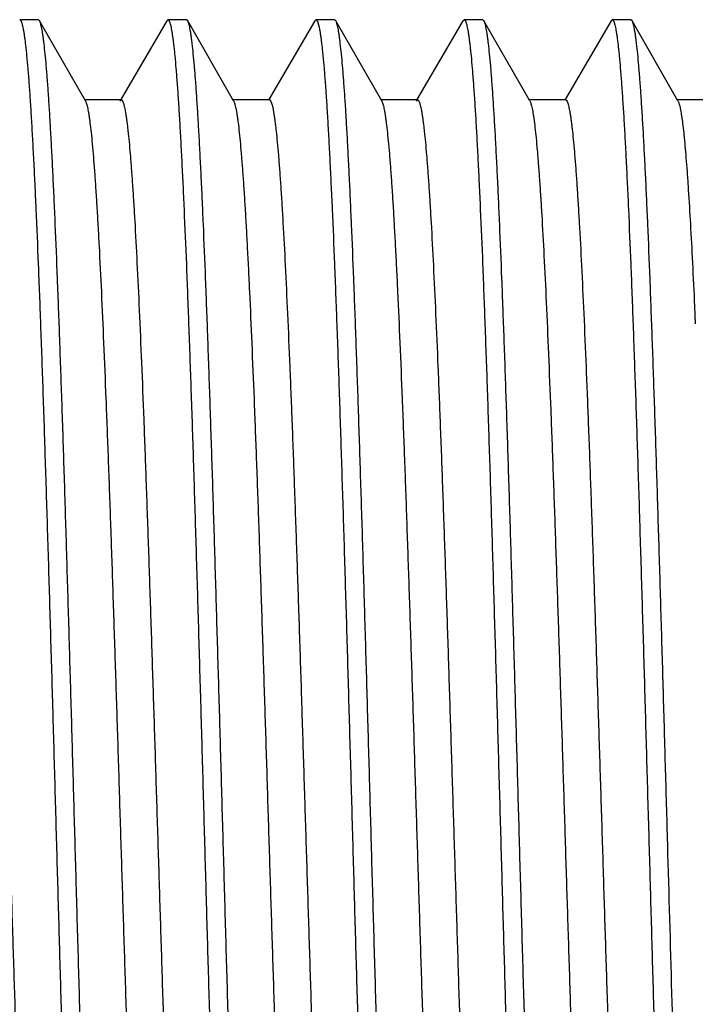
# Model space of a CAD drawing. Units: inches. Extents: x 2.48 to 9.03, y 2.97 to 5.17.
# Drawn here: x 3.18 to 3.41, y 4.02 to 4.35 of the extents above; entities that cross this region are included whole.
import ezdxf

# ---------------------------------------------------------------- set-up
doc = ezdxf.new("R2010")
doc.units = ezdxf.units.IN
doc.header["$LTSCALE"] = 0.605
doc.header["$MEASUREMENT"] = 0
doc.layers.get('0').update_dxf_attribs({"linetype": 'CONTINUOUS'})

msp = doc.modelspace()

# ---------------------------------------------------------------- linework, layer by layer
at = {"color": 6, "linetype": 'CONTINUOUS'}
for p, q in [((3.1856, 4.34987), (3.17928, 4.34987)), ((3.186, 4.34953), (3.1856, 4.34987)), ((3.20147, 4.32249), (3.186, 4.34953)), ((3.2289, 4.34954), (3.21337, 4.32296)), ((3.2289, 4.34954), (3.22928, 4.34987)), ((3.2356, 4.34987), (3.22928, 4.34987)), ((3.236, 4.34953), (3.2356, 4.34987)), ((3.25147, 4.32249), (3.236, 4.34953)), ((3.2789, 4.34954), (3.26337, 4.32296)), ((3.2789, 4.34954), (3.27928, 4.34987)), ((3.2856, 4.34987), (3.27928, 4.34987)), ((3.286, 4.34953), (3.28561, 4.34987)), ((3.30147, 4.32249), (3.286, 4.34953)), ((3.3289, 4.34954), (3.31337, 4.32296)), ((3.3289, 4.34954), (3.32928, 4.34987)), ((3.3356, 4.34987), (3.32928, 4.34987)), ((3.336, 4.34953), (3.3356, 4.34987)), ((3.35147, 4.32249), (3.336, 4.34953)), ((3.3789, 4.34954), (3.36337, 4.32296)), ((3.3789, 4.34954), (3.37928, 4.34987)), ((3.3856, 4.34987), (3.37928, 4.34987)), ((3.386, 4.34953), (3.3856, 4.34987)), ((3.40147, 4.32249), (3.386, 4.34953)), ((3.21353, 4.32287), (3.20125, 4.32287)), ((3.2131, 4.32251), (3.21353, 4.32287)), ((3.26353, 4.32287), (3.25125, 4.32287)), ((3.31353, 4.32287), (3.30125, 4.32287)), ((3.3131, 4.32251), (3.31353, 4.32287)), ((3.36353, 4.32287), (3.35125, 4.32287)), ((3.35147, 4.32249), (3.35167, 4.32204)), ((3.41353, 4.32287), (3.40125, 4.32287)), ((3.40706, 4.25323), (3.40733, 4.2473))]:
    msp.add_line(p, q, dxfattribs=at)
for points, knots in [([(3.17928, 4.34987), (3.17931, 4.34987), (3.17939, 4.34985), (3.17949, 4.34978), (3.17958, 4.34967), (3.17968, 4.34952), (3.17978, 4.34933), (3.17987, 4.3491), (3.17997, 4.34882), (3.18011, 4.34837), (3.18028, 4.3477), (3.18047, 4.34677), (3.18066, 4.34567), (3.18086, 4.34441), (3.18105, 4.34298), (3.18124, 4.34138), (3.18144, 4.33962), (3.18171, 4.33695), (3.18204, 4.3332), (3.18243, 4.32823), (3.18282, 4.32264), (3.1832, 4.31643), (3.18359, 4.30963), (3.18398, 4.30224), (3.18437, 4.29429), (3.18491, 4.28262), (3.18557, 4.26678), (3.18634, 4.24638), (3.18712, 4.22426), (3.18789, 4.20064), (3.18867, 4.17575), (3.18945, 4.14982), (3.19023, 4.12311), (3.191, 4.09587), (3.19152, 4.07756), (3.19178, 4.06837)], [0, 0, 0, 0, 0.000354, 0.000768, 0.001279, 0.001909, 0.002669, 0.003565, 0.0046, 0.005778, 0.008564, 0.01193, 0.01588, 0.020415, 0.025535, 0.031238, 0.037519, 0.044376, 0.059801, 0.077481, 0.09738, 0.119448, 0.143629, 0.169868, 0.198106, 0.228272, 0.294089, 0.366699, 0.445397, 0.529437, 0.617995, 0.710221, 0.805258, 0.902207, 1, 1, 1, 1]), ([(3.1856, 4.34987), (3.18559, 4.34987), (3.18557, 4.34987), (3.18555, 4.34986), (3.18554, 4.34986)], [0, 0, 0, 0, 0.745764, 1, 1, 1, 1]), ([(3.1981, 4.06837), (3.19785, 4.07727), (3.19735, 4.09501), (3.1966, 4.12142), (3.19584, 4.14735), (3.19509, 4.17256), (3.19434, 4.19683), (3.19359, 4.21994), (3.19283, 4.24168), (3.19208, 4.26185), (3.19144, 4.2776), (3.19093, 4.28929), (3.19055, 4.29731), (3.19017, 4.30482), (3.1898, 4.31179), (3.18942, 4.31822), (3.18904, 4.32408), (3.18867, 4.32936), (3.18829, 4.33405), (3.18792, 4.33814), (3.18759, 4.34117), (3.18733, 4.34329), (3.18714, 4.34464), (3.18695, 4.34584), (3.18677, 4.34689), (3.18658, 4.34777), (3.18642, 4.34841), (3.18629, 4.34884), (3.18619, 4.34911), (3.1861, 4.34933), (3.18603, 4.34947), (3.186, 4.34953)], [0, 0, 0, 0, 0.094905, 0.189049, 0.281453, 0.371293, 0.457789, 0.540164, 0.617658, 0.689579, 0.755274, 0.785603, 0.814162, 0.840882, 0.865704, 0.888576, 0.909447, 0.928268, 0.944994, 0.959596, 0.972044, 0.977453, 0.982313, 0.986624, 0.990385, 0.993597, 0.996265, 0.997396, 0.998394, 0.999261, 1, 1, 1, 1]), ([(3.22928, 4.34987), (3.22931, 4.34987), (3.22939, 4.34985), (3.22949, 4.34978), (3.22958, 4.34967), (3.22968, 4.34952), (3.22978, 4.34933), (3.22987, 4.3491), (3.22997, 4.34882), (3.23011, 4.34837), (3.23028, 4.3477), (3.23047, 4.34677), (3.23066, 4.34567), (3.23086, 4.34441), (3.23105, 4.34298), (3.23124, 4.34138), (3.23144, 4.33962), (3.23171, 4.33695), (3.23204, 4.3332), (3.23243, 4.32823), (3.23282, 4.32264), (3.2332, 4.31643), (3.23359, 4.30963), (3.23398, 4.30224), (3.23437, 4.29429), (3.23491, 4.28262), (3.23557, 4.26678), (3.23634, 4.24638), (3.23712, 4.22426), (3.2379, 4.20064), (3.23867, 4.17575), (3.23945, 4.14982), (3.24023, 4.12311), (3.241, 4.09587), (3.24152, 4.07756), (3.24178, 4.06837)], [0, 0, 0, 0, 0.000354, 0.000768, 0.001279, 0.001909, 0.002669, 0.003565, 0.0046, 0.005778, 0.008564, 0.011931, 0.015881, 0.020416, 0.025536, 0.031239, 0.03752, 0.044377, 0.059801, 0.077481, 0.097379, 0.119447, 0.143627, 0.169865, 0.198103, 0.228269, 0.294085, 0.366695, 0.445394, 0.529437, 0.617998, 0.710225, 0.80526, 0.902208, 1, 1, 1, 1]), ([(3.2356, 4.34987), (3.23559, 4.34987), (3.23557, 4.34987), (3.23555, 4.34986), (3.23554, 4.34986)], [0, 0, 0, 0, 0.745753, 1, 1, 1, 1]), ([(3.2481, 4.06837), (3.24785, 4.07727), (3.24735, 4.09501), (3.2466, 4.12142), (3.24584, 4.14735), (3.24509, 4.17256), (3.24434, 4.19683), (3.24359, 4.21994), (3.24283, 4.24168), (3.24208, 4.26186), (3.24144, 4.27761), (3.24093, 4.28929), (3.24055, 4.29732), (3.24017, 4.30482), (3.2398, 4.3118), (3.23942, 4.31822), (3.23904, 4.32408), (3.23867, 4.32936), (3.23829, 4.33405), (3.23792, 4.33814), (3.23759, 4.34117), (3.23733, 4.34329), (3.23714, 4.34464), (3.23696, 4.34584), (3.23677, 4.34689), (3.23658, 4.34777), (3.23642, 4.34841), (3.23629, 4.34884), (3.23619, 4.34911), (3.2361, 4.34933), (3.23603, 4.34947), (3.236, 4.34953)], [0, 0, 0, 0, 0.094905, 0.189051, 0.281462, 0.371308, 0.457807, 0.540184, 0.617678, 0.689597, 0.755291, 0.785618, 0.814176, 0.840895, 0.865715, 0.888585, 0.909454, 0.928274, 0.944999, 0.959599, 0.972046, 0.977454, 0.982314, 0.986624, 0.990385, 0.993597, 0.996265, 0.997396, 0.998394, 0.999261, 1, 1, 1, 1]), ([(3.27928, 4.34987), (3.27931, 4.34987), (3.27939, 4.34985), (3.27949, 4.34978), (3.27958, 4.34967), (3.27968, 4.34952), (3.27978, 4.34933), (3.27987, 4.3491), (3.27997, 4.34882), (3.28011, 4.34837), (3.28028, 4.3477), (3.28047, 4.34677), (3.28066, 4.34567), (3.28086, 4.34441), (3.28105, 4.34298), (3.28124, 4.34138), (3.28144, 4.33962), (3.28171, 4.33695), (3.28204, 4.3332), (3.28243, 4.32824), (3.28282, 4.32264), (3.2832, 4.31643), (3.28359, 4.30963), (3.28398, 4.30224), (3.28437, 4.29429), (3.28491, 4.28262), (3.28557, 4.26678), (3.28634, 4.24638), (3.28712, 4.22426), (3.28789, 4.20064), (3.28867, 4.17575), (3.28945, 4.14982), (3.29023, 4.12311), (3.291, 4.09587), (3.29152, 4.07756), (3.29178, 4.06837)], [0, 0, 0, 0, 0.000354, 0.000768, 0.001279, 0.001909, 0.002669, 0.003565, 0.004601, 0.005779, 0.008565, 0.011932, 0.015882, 0.020417, 0.025537, 0.031239, 0.037519, 0.044376, 0.059799, 0.077477, 0.097375, 0.11944, 0.143619, 0.169855, 0.198092, 0.228256, 0.29407, 0.366678, 0.445377, 0.529422, 0.617985, 0.710217, 0.805259, 0.902208, 1, 1, 1, 1]), ([(3.2981, 4.06837), (3.29785, 4.07727), (3.29735, 4.09501), (3.2966, 4.12142), (3.29584, 4.14735), (3.29509, 4.17257), (3.29434, 4.19684), (3.29359, 4.21995), (3.29283, 4.24169), (3.29208, 4.26186), (3.29144, 4.27761), (3.29093, 4.28929), (3.29055, 4.29732), (3.29017, 4.30483), (3.2898, 4.3118), (3.28942, 4.31822), (3.28904, 4.32408), (3.28867, 4.32936), (3.28829, 4.33405), (3.28792, 4.33814), (3.28759, 4.34117), (3.28733, 4.34329), (3.28714, 4.34464), (3.28696, 4.34584), (3.28677, 4.34689), (3.28658, 4.34777), (3.28642, 4.34841), (3.28629, 4.34884), (3.28619, 4.34911), (3.2861, 4.34933), (3.28603, 4.34947), (3.286, 4.34953)], [0, 0, 0, 0, 0.094894, 0.189049, 0.281474, 0.371325, 0.457821, 0.540195, 0.617694, 0.689609, 0.755304, 0.785628, 0.814181, 0.8409, 0.865724, 0.888591, 0.909454, 0.928272, 0.945001, 0.959602, 0.972044, 0.97745, 0.98231, 0.986622, 0.990386, 0.993601, 0.996269, 0.9974, 0.998397, 0.999262, 1, 1, 1, 1]), ([(3.32928, 4.34987), (3.32932, 4.34987), (3.32939, 4.34985), (3.32949, 4.34978), (3.32959, 4.34967), (3.32968, 4.34952), (3.32978, 4.34933), (3.32988, 4.34909), (3.32997, 4.34881), (3.33011, 4.34836), (3.33028, 4.34769), (3.33047, 4.34676), (3.33066, 4.34566), (3.33086, 4.34439), (3.33105, 4.34296), (3.33125, 4.34136), (3.33144, 4.3396), (3.33171, 4.33693), (3.33204, 4.33318), (3.33243, 4.32821), (3.33282, 4.32262), (3.33321, 4.31641), (3.33359, 4.3096), (3.33398, 4.30222), (3.33437, 4.29427), (3.33491, 4.2826), (3.33557, 4.26676), (3.33634, 4.24636), (3.33712, 4.22424), (3.3379, 4.20063), (3.33867, 4.17574), (3.33945, 4.14981), (3.34023, 4.1231), (3.341, 4.09586), (3.34152, 4.07756), (3.34178, 4.06837)], [0, 0, 0, 0, 0.000355, 0.00077, 0.001283, 0.001914, 0.002676, 0.003573, 0.004611, 0.005791, 0.008584, 0.011959, 0.015917, 0.020459, 0.025583, 0.031288, 0.03757, 0.044428, 0.059861, 0.07755, 0.09745, 0.119514, 0.143696, 0.169939, 0.198175, 0.228336, 0.29415, 0.36675, 0.445446, 0.52948, 0.618028, 0.710251, 0.805292, 0.902235, 1, 1, 1, 1]), ([(3.3481, 4.06837), (3.34785, 4.07727), (3.34735, 4.09501), (3.3466, 4.12142), (3.34584, 4.14735), (3.34509, 4.17256), (3.34434, 4.19684), (3.34359, 4.21995), (3.34283, 4.24169), (3.34208, 4.26186), (3.34144, 4.27761), (3.34093, 4.28929), (3.34055, 4.29732), (3.34017, 4.30482), (3.3398, 4.3118), (3.33942, 4.31822), (3.33904, 4.32408), (3.33867, 4.32936), (3.33829, 4.33405), (3.33792, 4.33814), (3.33759, 4.34117), (3.33733, 4.34329), (3.33714, 4.34464), (3.33695, 4.34584), (3.33677, 4.34689), (3.33658, 4.34777), (3.33642, 4.34841), (3.33629, 4.34884), (3.33619, 4.34911), (3.3361, 4.34933), (3.33603, 4.34947), (3.336, 4.34953)], [0, 0, 0, 0, 0.094894, 0.189049, 0.281473, 0.371324, 0.45782, 0.540194, 0.617693, 0.689608, 0.755302, 0.785626, 0.814179, 0.840898, 0.865721, 0.888588, 0.909452, 0.92827, 0.945, 0.9596, 0.972043, 0.977449, 0.982309, 0.986622, 0.990386, 0.993601, 0.996269, 0.997399, 0.998397, 0.999262, 1, 1, 1, 1]), ([(3.37928, 4.34987), (3.37932, 4.34987), (3.37939, 4.34985), (3.37949, 4.34978), (3.37959, 4.34967), (3.37968, 4.34952), (3.37978, 4.34933), (3.37988, 4.34909), (3.37997, 4.34882), (3.38011, 4.34836), (3.38028, 4.34769), (3.38047, 4.34676), (3.38066, 4.34566), (3.38086, 4.3444), (3.38105, 4.34296), (3.38124, 4.34137), (3.38144, 4.33961), (3.38171, 4.33693), (3.38204, 4.33319), (3.38243, 4.32822), (3.38282, 4.32262), (3.38321, 4.31641), (3.38359, 4.30961), (3.38398, 4.30222), (3.38437, 4.29427), (3.38491, 4.2826), (3.38557, 4.26677), (3.38634, 4.24636), (3.38712, 4.22425), (3.3879, 4.20063), (3.38867, 4.17574), (3.38945, 4.14982), (3.39023, 4.1231), (3.391, 4.09586), (3.39152, 4.07756), (3.39178, 4.06837)], [0, 0, 0, 0, 0.000355, 0.000769, 0.001282, 0.001913, 0.002674, 0.003571, 0.004607, 0.005787, 0.008578, 0.011952, 0.015909, 0.02045, 0.025573, 0.031277, 0.037559, 0.044416, 0.059847, 0.077534, 0.097434, 0.119497, 0.143678, 0.16992, 0.198156, 0.228316, 0.294129, 0.366731, 0.445428, 0.529464, 0.618015, 0.71024, 0.805285, 0.902231, 1, 1, 1, 1]), ([(3.3981, 4.06837), (3.39785, 4.07727), (3.39735, 4.09501), (3.3966, 4.12142), (3.39584, 4.14735), (3.39509, 4.17256), (3.39434, 4.19683), (3.39359, 4.21994), (3.39283, 4.24169), (3.39208, 4.26186), (3.39144, 4.27761), (3.39093, 4.28929), (3.39055, 4.29731), (3.39017, 4.30482), (3.3898, 4.3118), (3.38942, 4.31822), (3.38904, 4.32408), (3.38867, 4.32936), (3.38829, 4.33405), (3.38792, 4.33814), (3.38759, 4.34117), (3.38733, 4.34329), (3.38714, 4.34464), (3.38695, 4.34584), (3.38677, 4.34689), (3.38658, 4.34777), (3.38642, 4.34841), (3.38629, 4.34884), (3.38619, 4.34911), (3.3861, 4.34933), (3.38603, 4.34947), (3.386, 4.34953)], [0, 0, 0, 0, 0.094893, 0.189046, 0.28147, 0.371319, 0.457814, 0.540187, 0.617686, 0.6896, 0.755294, 0.785618, 0.814171, 0.84089, 0.865714, 0.888582, 0.909447, 0.928266, 0.944998, 0.9596, 0.972042, 0.977449, 0.982309, 0.986621, 0.990385, 0.9936, 0.996269, 0.997399, 0.998397, 0.999262, 1, 1, 1, 1]), ([(3.16353, 4.32287), (3.16356, 4.32287), (3.16363, 4.32285), (3.16373, 4.32279), (3.16383, 4.3227), (3.16392, 4.32257), (3.16402, 4.3224), (3.16411, 4.32219), (3.16421, 4.32195), (3.16434, 4.32156), (3.16451, 4.32098), (3.1647, 4.32016), (3.16489, 4.3192), (3.16508, 4.3181), (3.16527, 4.31685), (3.16546, 4.31545), (3.16565, 4.31391), (3.16592, 4.31158), (3.16624, 4.30831), (3.16662, 4.30396), (3.16701, 4.29907), (3.16739, 4.29364), (3.16777, 4.28769), (3.1683, 4.27874), (3.16895, 4.26637), (3.16971, 4.25016), (3.17047, 4.23226), (3.17124, 4.21284), (3.172, 4.19207), (3.17276, 4.17015), (3.17353, 4.14728), (3.17429, 4.12368), (3.17505, 4.09957), (3.17582, 4.07516), (3.17658, 4.05069), (3.17735, 4.02639), (3.17811, 4.00248), (3.17888, 3.97918), (3.17964, 3.95671), (3.1804, 3.93528), (3.18117, 3.91508), (3.18193, 3.89632), (3.18269, 3.87915), (3.18334, 3.86592), (3.18387, 3.85626), (3.18425, 3.84974), (3.18463, 3.84373), (3.18501, 3.83824), (3.18539, 3.83329), (3.18578, 3.82888), (3.18616, 3.82504), (3.18648, 3.82218), (3.18675, 3.82019), (3.18694, 3.81891), (3.18713, 3.81777), (3.18732, 3.81678), (3.18751, 3.81593), (3.1877, 3.81523), (3.18787, 3.81474), (3.188, 3.81443), (3.18807, 3.8143), (3.1881, 3.81424)], [0, 0, 0, 0, 0.000192, 0.000409, 0.000671, 0.000987, 0.001364, 0.001805, 0.002312, 0.002888, 0.004245, 0.005883, 0.007802, 0.010003, 0.012485, 0.015248, 0.018289, 0.021609, 0.029077, 0.037639, 0.047274, 0.057959, 0.06967, 0.082383, 0.110693, 0.142619, 0.177875, 0.216126, 0.257023, 0.300182, 0.345204, 0.391671, 0.439149, 0.487199, 0.535373, 0.583223, 0.630306, 0.676181, 0.720426, 0.762626, 0.802391, 0.839351, 0.873163, 0.903516, 0.917303, 0.930124, 0.941949, 0.952749, 0.962498, 0.971177, 0.978768, 0.985254, 0.988078, 0.990621, 0.992882, 0.994861, 0.99656, 0.99798, 0.999124, 0.999595, 1, 1, 1, 1]), ([(3.20147, 4.32249), (3.2015, 4.32243), (3.20157, 4.3223), (3.2017, 4.32198), (3.20187, 4.32148), (3.20206, 4.32077), (3.20225, 4.31992), (3.20244, 4.31893), (3.20263, 4.31778), (3.20282, 4.31649), (3.20309, 4.31449), (3.20341, 4.31163), (3.20379, 4.30777), (3.20417, 4.30336), (3.20456, 4.29839), (3.20494, 4.2929), (3.20532, 4.28688), (3.2057, 4.28035), (3.20623, 4.27068), (3.20688, 4.25744), (3.20764, 4.24027), (3.2084, 4.2215), (3.20916, 4.2013), (3.20993, 4.17987), (3.21069, 4.1574), (3.21146, 4.1341), (3.21222, 4.11019), (3.21298, 4.0859), (3.21375, 4.06144), (3.21451, 4.03704), (3.21528, 4.01294), (3.21604, 3.98935), (3.2168, 3.96649), (3.21757, 3.94459), (3.21833, 3.92383), (3.21909, 3.90442), (3.21985, 3.88653), (3.22061, 3.87034), (3.22126, 3.85797), (3.22179, 3.84903), (3.22217, 3.84308), (3.22256, 3.83765), (3.22294, 3.83277), (3.22332, 3.82842), (3.22365, 3.82515), (3.22391, 3.82282), (3.2241, 3.82128), (3.22429, 3.81989), (3.22448, 3.81864), (3.22467, 3.81754), (3.22486, 3.81658), (3.22505, 3.81576), (3.22522, 3.81518), (3.22535, 3.81479), (3.22545, 3.81455), (3.22554, 3.81434), (3.22564, 3.81417), (3.22573, 3.81404), (3.22583, 3.81395), (3.22593, 3.81389), (3.226, 3.81387), (3.22603, 3.81387)], [0, 0, 0, 0, 0.000411, 0.000887, 0.002044, 0.003476, 0.005188, 0.00718, 0.009453, 0.012007, 0.014841, 0.021347, 0.02896, 0.03766, 0.047428, 0.058243, 0.070084, 0.082921, 0.096723, 0.127096, 0.160929, 0.1979, 0.237675, 0.279878, 0.324122, 0.369993, 0.417066, 0.464904, 0.513063, 0.561095, 0.608554, 0.654999, 0.7, 0.743135, 0.78401, 0.822239, 0.857472, 0.88938, 0.917669, 0.930375, 0.94208, 0.952757, 0.962384, 0.970941, 0.978406, 0.981724, 0.984763, 0.987522, 0.990002, 0.9922, 0.994118, 0.995755, 0.997113, 0.997689, 0.998197, 0.998638, 0.999014, 0.99933, 0.999591, 0.999808, 1, 1, 1, 1]), ([(3.21353, 4.32287), (3.21356, 4.32287), (3.21363, 4.32286), (3.21373, 4.3228), (3.21383, 4.3227), (3.21392, 4.32257), (3.21401, 4.32241), (3.21411, 4.32221), (3.2142, 4.32197), (3.21434, 4.32158), (3.2145, 4.32101), (3.21469, 4.32021), (3.21488, 4.31926), (3.21507, 4.31818), (3.21525, 4.31695), (3.21544, 4.31557), (3.21563, 4.31406), (3.2159, 4.31176), (3.21622, 4.30854), (3.2166, 4.30427), (3.21698, 4.29946), (3.21736, 4.29411), (3.21774, 4.28825), (3.21826, 4.27945), (3.21891, 4.26726), (3.21966, 4.25129), (3.22042, 4.23365), (3.22117, 4.2145), (3.22193, 4.19401), (3.22269, 4.17237), (3.22344, 4.14978), (3.2242, 4.12644), (3.22496, 4.10257), (3.22572, 4.07839), (3.22648, 4.05412), (3.22723, 4.02998), (3.22799, 4.00619), (3.22875, 3.98297), (3.22951, 3.96053), (3.23026, 3.93907), (3.23102, 3.9188), (3.23178, 3.8999), (3.23253, 3.88254), (3.23329, 3.86688), (3.23393, 3.85497), (3.23446, 3.84639), (3.23484, 3.84071), (3.23522, 3.83555), (3.23559, 3.83092), (3.23597, 3.82684), (3.23635, 3.8233), (3.23667, 3.82071), (3.23694, 3.81892), (3.23713, 3.81779), (3.23732, 3.81681), (3.2375, 3.81596), (3.23769, 3.81526), (3.23783, 3.81485), (3.2379, 3.81466)], [0, 0, 0, 0, 0.00019, 0.000406, 0.000664, 0.000976, 0.001348, 0.001783, 0.002284, 0.002852, 0.004191, 0.005805, 0.007694, 0.009861, 0.012304, 0.015023, 0.018018, 0.021288, 0.028646, 0.037078, 0.046567, 0.057092, 0.068632, 0.08116, 0.109059, 0.14054, 0.175315, 0.213066, 0.253451, 0.296097, 0.340619, 0.386606, 0.433641, 0.481291, 0.529122, 0.576696, 0.623578, 0.66934, 0.713564, 0.755843, 0.795795, 0.83305, 0.867274, 0.898149, 0.925399, 0.937585, 0.948773, 0.958939, 0.968062, 0.976123, 0.9831, 0.988981, 0.991508, 0.993758, 0.995732, 0.997429, 0.998851, 1, 1, 1, 1]), ([(3.25147, 4.32249), (3.2515, 4.32243), (3.25157, 4.32229), (3.2517, 4.32197), (3.25187, 4.32148), (3.25206, 4.32077), (3.25225, 4.31992), (3.25244, 4.31893), (3.25263, 4.31778), (3.25282, 4.31649), (3.25309, 4.31449), (3.25341, 4.31163), (3.25379, 4.30777), (3.25417, 4.30336), (3.25456, 4.29839), (3.25494, 4.2929), (3.25532, 4.28688), (3.2557, 4.28035), (3.25608, 4.27333), (3.25647, 4.26584), (3.25699, 4.25494), (3.25764, 4.24027), (3.2584, 4.2215), (3.25917, 4.2013), (3.25993, 4.17987), (3.26069, 4.1574), (3.26146, 4.1341), (3.26222, 4.11019), (3.26298, 4.0859), (3.26375, 4.06144), (3.26451, 4.03704), (3.26528, 4.01294), (3.26604, 3.98935), (3.2668, 3.96649), (3.26757, 3.94459), (3.26833, 3.92383), (3.26909, 3.90442), (3.26985, 3.88653), (3.27061, 3.87034), (3.27126, 3.85797), (3.27179, 3.84903), (3.27218, 3.84308), (3.27256, 3.83765), (3.27294, 3.83276), (3.27332, 3.82842), (3.27365, 3.82515), (3.27391, 3.82282), (3.2741, 3.82128), (3.27429, 3.81989), (3.27448, 3.81864), (3.27467, 3.81754), (3.27486, 3.81658), (3.27505, 3.81576), (3.27522, 3.81518), (3.27535, 3.81479), (3.27545, 3.81455), (3.27554, 3.81434), (3.27564, 3.81418), (3.27573, 3.81404), (3.27583, 3.81395), (3.27593, 3.81389), (3.276, 3.81387), (3.27603, 3.81387)], [0, 0, 0, 0, 0.000411, 0.000888, 0.002044, 0.003475, 0.005185, 0.007177, 0.009449, 0.012004, 0.01484, 0.021348, 0.028959, 0.037657, 0.047425, 0.058244, 0.070084, 0.082919, 0.09672, 0.111458, 0.127097, 0.160926, 0.1979, 0.237673, 0.279877, 0.324121, 0.369991, 0.417065, 0.464903, 0.513062, 0.561095, 0.608553, 0.654999, 0.699999, 0.743136, 0.784009, 0.822239, 0.857473, 0.88938, 0.917671, 0.930375, 0.942078, 0.952757, 0.962386, 0.970942, 0.978405, 0.981722, 0.984762, 0.987523, 0.990004, 0.992203, 0.994121, 0.995757, 0.997113, 0.997688, 0.998195, 0.998636, 0.999013, 0.999329, 0.999591, 0.999808, 1, 1, 1, 1]), ([(3.26353, 4.32287), (3.26356, 4.32287), (3.26363, 4.32286), (3.26373, 4.3228), (3.26383, 4.3227), (3.26392, 4.32257), (3.26402, 4.3224), (3.26411, 4.32219), (3.26421, 4.32195), (3.26434, 4.32156), (3.26451, 4.32098), (3.2647, 4.32016), (3.26489, 4.3192), (3.26508, 4.3181), (3.26527, 4.31685), (3.26546, 4.31545), (3.26565, 4.31391), (3.26592, 4.31158), (3.26624, 4.30831), (3.26663, 4.30396), (3.26701, 4.29907), (3.26739, 4.29364), (3.26777, 4.28769), (3.2683, 4.27874), (3.26895, 4.26637), (3.26971, 4.25016), (3.27047, 4.23226), (3.27124, 4.21284), (3.272, 4.19207), (3.27276, 4.17015), (3.27353, 4.14728), (3.27429, 4.12368), (3.27505, 4.09957), (3.27582, 4.07516), (3.27658, 4.05069), (3.27735, 4.02639), (3.27811, 4.00248), (3.27888, 3.97918), (3.27964, 3.95671), (3.2804, 3.93528), (3.28117, 3.91508), (3.28193, 3.89632), (3.28258, 3.88165), (3.2831, 3.87076), (3.28348, 3.86327), (3.28387, 3.85626), (3.28425, 3.84974), (3.28463, 3.84373), (3.28501, 3.83824), (3.28539, 3.83329), (3.28578, 3.82888), (3.28616, 3.82504), (3.28648, 3.82218), (3.28675, 3.82019), (3.28694, 3.81891), (3.28713, 3.81777), (3.28732, 3.81678), (3.28751, 3.81593), (3.2877, 3.81523), (3.28787, 3.81474), (3.288, 3.81443), (3.28807, 3.8143), (3.2881, 3.81424)], [0, 0, 0, 0, 0.000192, 0.00041, 0.000671, 0.000988, 0.001366, 0.001808, 0.002316, 0.002892, 0.00425, 0.005887, 0.007804, 0.010003, 0.012485, 0.015247, 0.01829, 0.021612, 0.029081, 0.037641, 0.047274, 0.057961, 0.069674, 0.082386, 0.110693, 0.142623, 0.177875, 0.216129, 0.257023, 0.300184, 0.345206, 0.391672, 0.439151, 0.4872, 0.535375, 0.583225, 0.630307, 0.676184, 0.720427, 0.762628, 0.802392, 0.839353, 0.873165, 0.888791, 0.903516, 0.917306, 0.930127, 0.941949, 0.952749, 0.962501, 0.971181, 0.97877, 0.985254, 0.988078, 0.990622, 0.992884, 0.994865, 0.996564, 0.997983, 0.999125, 0.999595, 1, 1, 1, 1]), ([(3.30147, 4.32249), (3.3015, 4.32243), (3.30157, 4.32229), (3.3017, 4.32197), (3.30187, 4.32148), (3.30206, 4.32078), (3.30225, 4.31992), (3.30244, 4.31893), (3.30263, 4.31778), (3.30282, 4.31649), (3.30309, 4.31449), (3.30341, 4.31163), (3.30379, 4.30777), (3.30417, 4.30336), (3.30456, 4.29839), (3.30494, 4.2929), (3.30532, 4.28688), (3.3057, 4.28035), (3.30608, 4.27333), (3.30647, 4.26584), (3.30699, 4.25494), (3.30764, 4.24027), (3.3084, 4.2215), (3.30917, 4.2013), (3.30993, 4.17987), (3.31069, 4.1574), (3.31146, 4.1341), (3.31222, 4.11019), (3.31298, 4.0859), (3.31375, 4.06144), (3.31451, 4.03704), (3.31528, 4.01294), (3.31604, 3.98935), (3.3168, 3.96649), (3.31757, 3.94459), (3.31833, 3.92383), (3.31909, 3.90442), (3.31985, 3.88653), (3.32061, 3.87034), (3.32126, 3.85797), (3.32179, 3.84903), (3.32218, 3.84308), (3.32256, 3.83765), (3.32294, 3.83276), (3.32332, 3.82842), (3.32365, 3.82515), (3.32391, 3.82282), (3.3241, 3.82128), (3.32429, 3.81989), (3.32448, 3.81864), (3.32467, 3.81754), (3.32486, 3.81658), (3.32505, 3.81576), (3.32522, 3.81518), (3.32535, 3.81479), (3.32545, 3.81455), (3.32554, 3.81434), (3.32564, 3.81417), (3.32573, 3.81404), (3.32583, 3.81395), (3.32593, 3.81389), (3.326, 3.81387), (3.32603, 3.81387)], [0, 0, 0, 0, 0.000411, 0.000887, 0.002041, 0.003472, 0.005183, 0.007176, 0.00945, 0.012006, 0.014841, 0.021347, 0.028956, 0.037656, 0.047427, 0.058243, 0.070082, 0.082917, 0.09672, 0.111458, 0.127095, 0.160925, 0.1979, 0.237672, 0.279877, 0.324119, 0.369991, 0.417064, 0.464902, 0.513061, 0.561093, 0.608552, 0.654998, 0.699997, 0.743135, 0.784007, 0.822239, 0.85747, 0.88938, 0.917668, 0.930372, 0.942078, 0.952757, 0.962384, 0.970938, 0.978403, 0.981722, 0.984763, 0.987524, 0.990003, 0.992201, 0.994117, 0.995753, 0.99711, 0.997686, 0.998193, 0.998635, 0.999012, 0.999329, 0.999591, 0.999808, 1, 1, 1, 1]), ([(3.31353, 4.32287), (3.31356, 4.32287), (3.31363, 4.32286), (3.31373, 4.32279), (3.31383, 4.3227), (3.31392, 4.32257), (3.31402, 4.3224), (3.31411, 4.32219), (3.31421, 4.32195), (3.31434, 4.32156), (3.31451, 4.32098), (3.3147, 4.32016), (3.31489, 4.3192), (3.31508, 4.3181), (3.31527, 4.31685), (3.31546, 4.31545), (3.31565, 4.31391), (3.31592, 4.31158), (3.31624, 4.30831), (3.31663, 4.30396), (3.31701, 4.29907), (3.31739, 4.29364), (3.31777, 4.28769), (3.3183, 4.27874), (3.31895, 4.26637), (3.31971, 4.25016), (3.32047, 4.23226), (3.32124, 4.21284), (3.322, 4.19207), (3.32276, 4.17015), (3.32353, 4.14728), (3.32429, 4.12368), (3.32505, 4.09957), (3.32582, 4.07516), (3.32658, 4.05069), (3.32735, 4.02639), (3.32811, 4.00248), (3.32888, 3.97918), (3.32964, 3.95671), (3.3304, 3.93528), (3.33117, 3.91508), (3.33193, 3.89632), (3.33258, 3.88165), (3.3331, 3.87076), (3.33348, 3.86327), (3.33387, 3.85626), (3.33425, 3.84974), (3.33463, 3.84373), (3.33501, 3.83824), (3.33539, 3.83329), (3.33578, 3.82888), (3.33616, 3.82504), (3.33648, 3.82218), (3.33675, 3.82019), (3.33694, 3.81891), (3.33713, 3.81777), (3.33732, 3.81678), (3.33751, 3.81593), (3.3377, 3.81523), (3.33787, 3.81474), (3.338, 3.81443), (3.33807, 3.8143), (3.3381, 3.81424)], [0, 0, 0, 0, 0.000192, 0.00041, 0.000671, 0.000988, 0.001364, 0.001806, 0.002313, 0.002889, 0.004246, 0.005883, 0.007802, 0.010003, 0.012485, 0.015248, 0.01829, 0.02161, 0.029077, 0.037639, 0.047274, 0.05796, 0.069671, 0.082383, 0.110693, 0.142619, 0.177875, 0.216127, 0.257023, 0.300182, 0.345204, 0.391671, 0.439149, 0.487199, 0.535373, 0.583224, 0.630306, 0.676182, 0.720426, 0.762627, 0.802391, 0.839352, 0.873163, 0.888791, 0.903517, 0.917304, 0.930124, 0.941949, 0.95275, 0.9625, 0.971178, 0.978768, 0.985255, 0.988079, 0.990622, 0.992883, 0.994863, 0.996561, 0.99798, 0.999124, 0.999595, 1, 1, 1, 1]), ([(3.36353, 4.32287), (3.36356, 4.32287), (3.36363, 4.32286), (3.36373, 4.3228), (3.36383, 4.3227), (3.36392, 4.32257), (3.36402, 4.3224), (3.36411, 4.3222), (3.36421, 4.32195), (3.36434, 4.32156), (3.36451, 4.32098), (3.3647, 4.32016), (3.36489, 4.3192), (3.36508, 4.3181), (3.36527, 4.31685), (3.36546, 4.31545), (3.36565, 4.31391), (3.36592, 4.31158), (3.36624, 4.30831), (3.36662, 4.30396), (3.36701, 4.29907), (3.36739, 4.29364), (3.36777, 4.28769), (3.3683, 4.27874), (3.36895, 4.26637), (3.36971, 4.25016), (3.37047, 4.23226), (3.37124, 4.21284), (3.372, 4.19207), (3.37276, 4.17015), (3.37353, 4.14728), (3.37429, 4.12368), (3.37505, 4.09957), (3.37582, 4.07516), (3.37658, 4.05069), (3.37735, 4.02639), (3.37811, 4.00248), (3.37888, 3.97918), (3.37964, 3.95671), (3.3804, 3.93528), (3.38117, 3.91508), (3.38193, 3.89632), (3.38269, 3.87915), (3.38334, 3.86592), (3.38387, 3.85626), (3.38425, 3.84974), (3.38463, 3.84373), (3.38501, 3.83824), (3.38539, 3.83329), (3.38578, 3.82888), (3.38616, 3.82504), (3.38648, 3.82218), (3.38675, 3.82019), (3.38694, 3.81891), (3.38713, 3.81777), (3.38732, 3.81678), (3.38751, 3.81593), (3.3877, 3.81523), (3.38787, 3.81474), (3.388, 3.81443), (3.38807, 3.8143), (3.3881, 3.81424)], [0, 0, 0, 0, 0.000192, 0.000409, 0.00067, 0.000986, 0.001363, 0.001804, 0.002312, 0.002888, 0.004247, 0.005886, 0.007805, 0.010005, 0.012486, 0.015247, 0.018288, 0.021608, 0.029079, 0.037641, 0.047275, 0.057959, 0.069671, 0.082385, 0.110692, 0.14262, 0.177875, 0.216126, 0.257023, 0.300181, 0.345205, 0.39167, 0.439149, 0.487199, 0.535373, 0.583223, 0.630305, 0.676181, 0.720426, 0.762625, 0.802391, 0.83935, 0.873164, 0.903514, 0.917302, 0.930124, 0.941949, 0.952747, 0.962496, 0.971177, 0.978769, 0.985253, 0.988076, 0.990619, 0.99288, 0.99486, 0.99656, 0.99798, 0.999124, 0.999595, 1, 1, 1, 1]), ([(3.40147, 4.32249), (3.40153, 4.32237), (3.40166, 4.32209), (3.40183, 4.3216), (3.402, 4.32098), (3.40218, 4.32025), (3.40235, 4.31939), (3.40252, 4.31842), (3.4027, 4.31732), (3.40294, 4.31562), (3.40324, 4.3132), (3.40359, 4.30993), (3.40393, 4.3062), (3.40428, 4.30201), (3.40463, 4.29737), (3.40511, 4.29031), (3.40571, 4.28043), (3.4064, 4.26736), (3.40684, 4.25811), (3.40706, 4.25323)], [0, 0, 0, 0, 0.005846, 0.013318, 0.022461, 0.033298, 0.045837, 0.060086, 0.076045, 0.093716, 0.134172, 0.181382, 0.235255, 0.295695, 0.362605, 0.435872, 0.600855, 0.789362, 1, 1, 1, 1]), ([(3.35167, 4.32204), (3.35175, 4.32186), (3.35188, 4.32144), (3.35207, 4.32072), (3.35226, 4.31987), (3.35245, 4.31887), (3.35264, 4.31773), (3.3529, 4.31593), (3.35323, 4.31333), (3.3536, 4.30978), (3.35398, 4.30568), (3.35436, 4.30104), (3.35474, 4.29586), (3.35511, 4.29017), (3.35564, 4.28157), (3.35629, 4.26964), (3.35704, 4.25396), (3.35779, 4.23659), (3.35855, 4.21768), (3.35931, 4.19741), (3.36006, 4.17595), (3.36082, 4.15352), (3.36158, 4.1303), (3.36234, 4.10652), (3.36309, 4.08239), (3.36385, 4.05813), (3.36461, 4.03396), (3.36537, 4.01011), (3.36612, 3.98679), (3.36688, 3.96422), (3.36764, 3.9426), (3.36839, 3.92213), (3.36915, 3.903), (3.3699, 3.88537), (3.37066, 3.86942), (3.3713, 3.85725), (3.37183, 3.84845), (3.37221, 3.8426), (3.37259, 3.83726), (3.37296, 3.83245), (3.37334, 3.82818), (3.37367, 3.82497), (3.37393, 3.82267), (3.37412, 3.82116), (3.37431, 3.81979), (3.3745, 3.81856), (3.37469, 3.81747), (3.37487, 3.81653), (3.37506, 3.81573), (3.37523, 3.81516), (3.37536, 3.81477), (3.37545, 3.81453), (3.37555, 3.81433), (3.37564, 3.81417), (3.37574, 3.81404), (3.37583, 3.81394), (3.37593, 3.81389), (3.376, 3.81387), (3.37603, 3.81387)], [0, 0, 0, 0, 0.001168, 0.002609, 0.004325, 0.006318, 0.008586, 0.011131, 0.017047, 0.024058, 0.03215, 0.041303, 0.051498, 0.062712, 0.074923, 0.102215, 0.133126, 0.167377, 0.204652, 0.244617, 0.286901, 0.331124, 0.376878, 0.423746, 0.471302, 0.519109, 0.566732, 0.613737, 0.659691, 0.704179, 0.746791, 0.787141, 0.824858, 0.859601, 0.891052, 0.918923, 0.931439, 0.942967, 0.953481, 0.96296, 0.971384, 0.978734, 0.982, 0.984992, 0.987709, 0.990149, 0.992313, 0.994201, 0.995813, 0.99715, 0.997718, 0.998218, 0.998653, 0.999025, 0.999337, 0.999595, 0.99981, 1, 1, 1, 1]), ([(3.19178, 4.06837), (3.19203, 4.05946), (3.19253, 4.04171), (3.19329, 4.01529), (3.19404, 3.98934), (3.1948, 3.96411), (3.19555, 3.93983), (3.1963, 3.91671), (3.19705, 3.89496), (3.1978, 3.87478), (3.19845, 3.85903), (3.19896, 3.84735), (3.19934, 3.83932), (3.19972, 3.83182), (3.20009, 3.82485), (3.20047, 3.81843), (3.20085, 3.81257), (3.20122, 3.8073), (3.2016, 3.80261), (3.20197, 3.79853), (3.2023, 3.79551), (3.20256, 3.7934), (3.20275, 3.79205), (3.20294, 3.79085), (3.20312, 3.78982), (3.20331, 3.78894), (3.20347, 3.7883), (3.20361, 3.78788), (3.2037, 3.78762), (3.20379, 3.78739), (3.20386, 3.78726), (3.2039, 3.7872)], [0, 0, 0, 0, 0.09495, 0.189159, 0.281635, 0.371531, 0.458067, 0.540475, 0.617997, 0.689925, 0.755623, 0.785943, 0.81449, 0.841201, 0.866012, 0.888864, 0.909711, 0.928508, 0.945214, 0.959787, 0.972198, 0.977587, 0.982429, 0.986722, 0.990467, 0.993662, 0.99631, 0.99743, 0.998417, 0.999272, 1, 1, 1, 1]), ([(3.2106, 3.78687), (3.21057, 3.78687), (3.2105, 3.78689), (3.2104, 3.78696), (3.2103, 3.78707), (3.2102, 3.78722), (3.21011, 3.78742), (3.21001, 3.78765), (3.20991, 3.78793), (3.20977, 3.78838), (3.20961, 3.78905), (3.20941, 3.78998), (3.20922, 3.79108), (3.20903, 3.79234), (3.20883, 3.79378), (3.20864, 3.79537), (3.20844, 3.79713), (3.20817, 3.79981), (3.20784, 3.80355), (3.20745, 3.80852), (3.20707, 3.81412), (3.20668, 3.82033), (3.20629, 3.82713), (3.2059, 3.83452), (3.20551, 3.84247), (3.20498, 3.85413), (3.20431, 3.86997), (3.20354, 3.89037), (3.20276, 3.91249), (3.20199, 3.93611), (3.20121, 3.961), (3.20044, 3.98692), (3.19966, 4.01364), (3.19888, 4.04088), (3.19836, 4.05918), (3.1981, 4.06837)], [0, 0, 0, 0, 0.000355, 0.000769, 0.001281, 0.001912, 0.002673, 0.003569, 0.004606, 0.005785, 0.008576, 0.011949, 0.015906, 0.020447, 0.02557, 0.031273, 0.037554, 0.044412, 0.059842, 0.077529, 0.097428, 0.119491, 0.143672, 0.169913, 0.198149, 0.228309, 0.294122, 0.366724, 0.445422, 0.529459, 0.61801, 0.710237, 0.805282, 0.90223, 1, 1, 1, 1]), ([(3.24178, 4.06837), (3.24203, 4.05946), (3.24253, 4.04171), (3.24329, 4.01529), (3.24404, 3.98934), (3.2448, 3.96411), (3.24555, 3.93983), (3.2463, 3.91671), (3.24705, 3.89496), (3.2478, 3.87478), (3.24845, 3.85903), (3.24896, 3.84735), (3.24934, 3.83932), (3.24972, 3.83182), (3.25009, 3.82485), (3.25047, 3.81843), (3.25085, 3.81257), (3.25122, 3.8073), (3.2516, 3.80261), (3.25197, 3.79853), (3.2523, 3.79551), (3.25256, 3.7934), (3.25275, 3.79205), (3.25294, 3.79085), (3.25312, 3.78982), (3.25331, 3.78894), (3.25347, 3.7883), (3.25361, 3.78788), (3.2537, 3.78762), (3.25379, 3.78739), (3.25386, 3.78726), (3.2539, 3.7872)], [0, 0, 0, 0, 0.094952, 0.189162, 0.281639, 0.371537, 0.458074, 0.540482, 0.618005, 0.689934, 0.755631, 0.785952, 0.814499, 0.841209, 0.866019, 0.88887, 0.909716, 0.928512, 0.945216, 0.959788, 0.972198, 0.977587, 0.98243, 0.986723, 0.990468, 0.993663, 0.99631, 0.99743, 0.998417, 0.999272, 1, 1, 1, 1]), ([(3.2606, 3.78687), (3.26057, 3.78687), (3.26049, 3.78689), (3.26039, 3.78696), (3.2603, 3.78707), (3.2602, 3.78722), (3.2601, 3.78742), (3.26001, 3.78765), (3.25991, 3.78793), (3.25977, 3.78838), (3.25961, 3.78905), (3.25941, 3.78998), (3.25922, 3.79108), (3.25903, 3.79235), (3.25883, 3.79378), (3.25864, 3.79538), (3.25844, 3.79714), (3.25817, 3.79981), (3.25784, 3.80356), (3.25745, 3.80853), (3.25707, 3.81413), (3.25668, 3.82034), (3.25629, 3.82714), (3.2559, 3.83453), (3.25551, 3.84248), (3.25498, 3.85415), (3.25431, 3.86998), (3.25354, 3.89039), (3.25276, 3.9125), (3.25199, 3.93612), (3.25121, 3.96101), (3.25043, 3.98693), (3.24966, 4.01364), (3.24888, 4.04088), (3.24836, 4.05918), (3.2481, 4.06837)], [0, 0, 0, 0, 0.000355, 0.00077, 0.001283, 0.001915, 0.002677, 0.003575, 0.004613, 0.005793, 0.008586, 0.011962, 0.01592, 0.020463, 0.025587, 0.031292, 0.037575, 0.044433, 0.059867, 0.077556, 0.097457, 0.119522, 0.143704, 0.169948, 0.198185, 0.228346, 0.29416, 0.36676, 0.445455, 0.529488, 0.618035, 0.710256, 0.805296, 0.902237, 1, 1, 1, 1]), ([(3.29178, 4.06837), (3.29203, 4.05946), (3.29253, 4.04171), (3.29329, 4.01529), (3.29404, 3.98934), (3.2948, 3.96411), (3.29555, 3.93983), (3.2963, 3.91671), (3.29705, 3.89496), (3.2978, 3.87478), (3.29845, 3.85903), (3.29896, 3.84735), (3.29934, 3.83932), (3.29972, 3.83182), (3.30009, 3.82484), (3.30047, 3.81843), (3.30085, 3.81257), (3.30122, 3.8073), (3.3016, 3.80261), (3.30197, 3.79853), (3.3023, 3.79551), (3.30256, 3.7934), (3.30275, 3.79205), (3.30294, 3.79085), (3.30312, 3.78982), (3.30331, 3.78894), (3.30347, 3.7883), (3.30361, 3.78788), (3.3037, 3.78762), (3.30379, 3.78739), (3.30386, 3.78726), (3.3039, 3.7872)], [0, 0, 0, 0, 0.094951, 0.189161, 0.281639, 0.371538, 0.458075, 0.540483, 0.618006, 0.689935, 0.755633, 0.785954, 0.814501, 0.841212, 0.866023, 0.888874, 0.909719, 0.928515, 0.945218, 0.95979, 0.9722, 0.977588, 0.98243, 0.986724, 0.990468, 0.993663, 0.99631, 0.997431, 0.998417, 0.999272, 1, 1, 1, 1]), ([(3.3106, 3.78687), (3.31057, 3.78687), (3.31049, 3.78689), (3.3104, 3.78696), (3.3103, 3.78707), (3.3102, 3.78722), (3.3101, 3.78742), (3.31001, 3.78765), (3.30991, 3.78793), (3.30977, 3.78838), (3.30961, 3.78905), (3.30941, 3.78998), (3.30922, 3.79108), (3.30903, 3.79235), (3.30883, 3.79378), (3.30864, 3.79538), (3.30844, 3.79714), (3.30817, 3.79981), (3.30784, 3.80356), (3.30745, 3.80853), (3.30707, 3.81413), (3.30668, 3.82033), (3.30629, 3.82714), (3.3059, 3.83453), (3.30551, 3.84248), (3.30498, 3.85415), (3.30431, 3.86999), (3.30354, 3.89039), (3.30276, 3.9125), (3.30199, 3.93612), (3.30121, 3.96101), (3.30043, 3.98693), (3.29966, 4.01364), (3.29888, 4.04088), (3.29836, 4.05918), (3.2981, 4.06837)], [0, 0, 0, 0, 0.000355, 0.00077, 0.001284, 0.001916, 0.002678, 0.003576, 0.004614, 0.005793, 0.008584, 0.011957, 0.015914, 0.020457, 0.025582, 0.031288, 0.037571, 0.04443, 0.05986, 0.07755, 0.097454, 0.119522, 0.143704, 0.169947, 0.198186, 0.228351, 0.294166, 0.36677, 0.445464, 0.529499, 0.618048, 0.710266, 0.805296, 0.902231, 1, 1, 1, 1]), ([(3.34178, 4.06837), (3.34203, 4.05946), (3.34253, 4.04171), (3.34329, 4.01529), (3.34404, 3.98934), (3.3448, 3.96412), (3.34555, 3.93983), (3.3463, 3.91671), (3.34705, 3.89496), (3.3478, 3.87478), (3.34845, 3.85903), (3.34896, 3.84735), (3.34934, 3.83932), (3.34972, 3.83182), (3.35009, 3.82485), (3.35047, 3.81843), (3.35085, 3.81257), (3.35122, 3.8073), (3.3516, 3.80261), (3.35197, 3.79853), (3.3523, 3.79551), (3.35256, 3.7934), (3.35275, 3.79205), (3.35294, 3.79085), (3.35312, 3.78982), (3.35331, 3.78894), (3.35347, 3.7883), (3.35361, 3.78788), (3.3537, 3.78762), (3.35379, 3.78739), (3.35386, 3.78726), (3.3539, 3.7872)], [0, 0, 0, 0, 0.094956, 0.189159, 0.281625, 0.371519, 0.458056, 0.540466, 0.617986, 0.689919, 0.755617, 0.785941, 0.814492, 0.841205, 0.866015, 0.888867, 0.909716, 0.928515, 0.945218, 0.959788, 0.9722, 0.977591, 0.982434, 0.986727, 0.990471, 0.993663, 0.996309, 0.997429, 0.998416, 0.999272, 1, 1, 1, 1]), ([(3.3606, 3.78687), (3.36057, 3.78687), (3.3605, 3.78689), (3.3604, 3.78696), (3.3603, 3.78707), (3.3602, 3.78722), (3.36011, 3.78741), (3.36001, 3.78765), (3.35991, 3.78792), (3.35978, 3.78837), (3.35961, 3.78904), (3.35942, 3.78997), (3.35922, 3.79107), (3.35903, 3.79233), (3.35883, 3.79376), (3.35864, 3.79536), (3.35845, 3.79712), (3.35818, 3.79979), (3.35784, 3.80354), (3.35746, 3.80851), (3.35707, 3.8141), (3.35668, 3.82031), (3.35629, 3.82712), (3.3559, 3.8345), (3.35551, 3.84245), (3.35498, 3.85412), (3.35431, 3.86996), (3.35354, 3.89036), (3.35276, 3.91248), (3.35199, 3.9361), (3.35121, 3.96099), (3.35044, 3.98692), (3.34966, 4.01363), (3.34888, 4.04087), (3.34836, 4.05918), (3.3481, 4.06837)], [0, 0, 0, 0, 0.000354, 0.000768, 0.001279, 0.001909, 0.002669, 0.003565, 0.0046, 0.005778, 0.008564, 0.011931, 0.015881, 0.020416, 0.025536, 0.031239, 0.03752, 0.044377, 0.059801, 0.07748, 0.097379, 0.119446, 0.143627, 0.169865, 0.198102, 0.228268, 0.294084, 0.366694, 0.445393, 0.529437, 0.617997, 0.710224, 0.805261, 0.902208, 1, 1, 1, 1]), ([(3.39178, 4.06837), (3.39203, 4.05946), (3.39253, 4.04171), (3.39329, 4.01529), (3.39404, 3.98935), (3.3948, 3.96412), (3.39555, 3.93984), (3.3963, 3.91671), (3.39705, 3.89497), (3.3978, 3.87478), (3.39845, 3.85903), (3.39896, 3.84735), (3.39934, 3.83933), (3.39972, 3.83182), (3.40009, 3.82485), (3.40047, 3.81843), (3.40085, 3.81257), (3.40122, 3.8073), (3.4016, 3.80261), (3.40197, 3.79853), (3.4023, 3.79551), (3.40256, 3.7934), (3.40275, 3.79205), (3.40294, 3.79085), (3.40312, 3.78982), (3.40331, 3.78894), (3.40347, 3.7883), (3.40361, 3.78788), (3.4037, 3.78762), (3.40379, 3.78739), (3.40386, 3.78726), (3.4039, 3.7872)], [0, 0, 0, 0, 0.094962, 0.189162, 0.281619, 0.371507, 0.458044, 0.540454, 0.617972, 0.689907, 0.755604, 0.785931, 0.814483, 0.841194, 0.866003, 0.88886, 0.909712, 0.92851, 0.945211, 0.959783, 0.9722, 0.977591, 0.982433, 0.986725, 0.990467, 0.993659, 0.996306, 0.997427, 0.998415, 0.999271, 1, 1, 1, 1]), ([(3.4038, 3.88373), (3.40355, 3.8903), (3.40306, 3.90389), (3.40235, 3.92486), (3.40165, 3.94698), (3.40069, 3.97826), (3.3995, 4.01883), (3.39857, 4.05168), (3.3981, 4.06837)], [0, 0, 0, 0, 0.106787, 0.220709, 0.340852, 0.466241, 0.728813, 1, 1, 1, 1])]:
    msp.add_open_spline(points, degree=3, knots=knots, dxfattribs=at)

doc.saveas('drawing.dxf')
